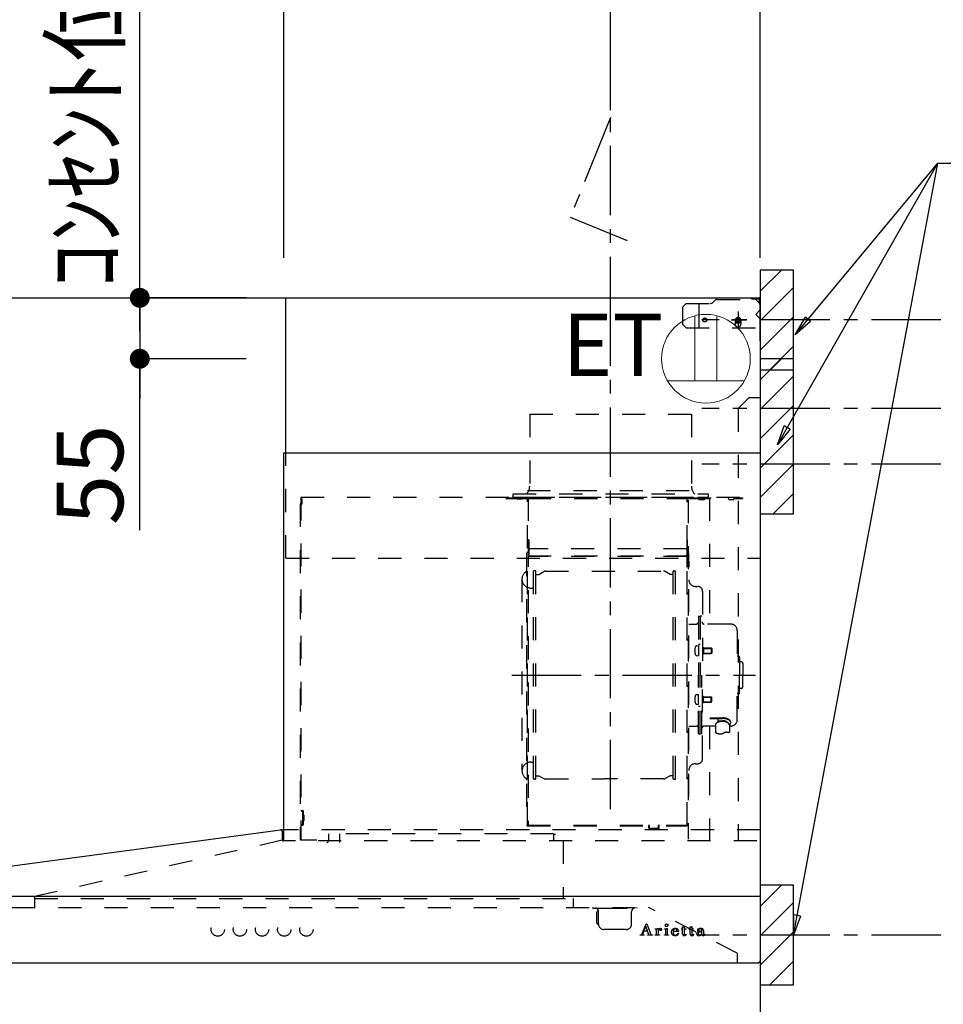
# Model space of a CAD drawing. Extents: x 28111 to 54233, y 210 to 8610.
# Drawn here: x 49628 to 50461, y 6782 to 7671 of the extents above; entities that cross this region are included whole.
import ezdxf

# ---------------------------------------------------------------- set-up
doc = ezdxf.new("R2010")
doc.units = 0
doc.header["$LTSCALE"] = 50
doc.header["$MEASUREMENT"] = 0
doc.linetypes.add('CENTER', pattern=[2, 1.25, -0.25, 0.25, -0.25])
doc.linetypes.add('STYLE_03', pattern=[0.416641, 0.208282, -0.208359])
doc.layers.get('0').update_dxf_attribs({"linetype": 'CONTINUOUS'})
for name, color, linetype in [('111-壁仕上', 3, 'CONTINUOUS'), ('150-機器', 8, 'CONTINUOUS'), ('160-文字', 254, 'CONTINUOUS'), ('166-寸法B', 11, 'CONTINUOUS'), ('180-補助', 161, 'CONTINUOUS')]:
    doc.layers.add(name, color=color, linetype=linetype)
doc.styles.add('KH001', font='txt')
doc.styles.add('ＭＳ ゴシック', font='txt', dxfattribs={"height": 10})
doc.dimstyles.new('KH1xx030', dxfattribs={"dimscale": 30, "dimtxt": 2, "dimasz": 0.6, "dimexe": 0.3, "dimexo": 1.2, "dimgap": 0.5, "dimtad": 3, "dimdec": 1, "dimdsep": 46, "dimlunit": 6, "dimtxsty": 'KH001', "dimblk": 'DOT', "dimcen": 1, "dimdle": 1, "dimclrd": 256, "dimclre": 256, "dimclrt": 256, "dimadec": 0, "dimazin": 0, "dimtfac": 1, "dimtdec": 1, "dimtix": 1, "dimtmove": 2, "dimatfit": 3, "dimldrblk": 'CLOSEDBLANK', "dimfxl": 1, "dimtolj": 1, "dimtzin": 0, "dimlwd": -1, "dimlwe": -1, "dimarcsym": 0})

# ---------------------------------------------------------------- blocks, each defined once
blk = doc.blocks.new('_Dot')
at = {"color": 0, "linetype": 'ByBlock', "lineweight": -2}
blk.add_line((-0.5, 0), (-1, 0), dxfattribs=at)
at = {"color": 0, "linetype": 'ByBlock', "const_width": 0.5}
blk.add_lwpolyline([(-0.25, 0, 1), (0.25, 0, 1)], format="xyb", close=True, dxfattribs=at)
blk = doc.blocks.new('*D168')
at = {"layer": '166-寸法B', "transparency": 16777216}
for p, q in [((50900.9, 7417.63), (50900.9, 7435.63)), ((50494.79, 7399.63), (50909.9, 7399.63)), ((50900.9, 7399.63), (50900.9, 7319.63)), ((50494.79, 7319.63), (50909.9, 7319.63)), ((50900.9, 7301.63), (50900.9, 7283.63))]:
    blk.add_line(p, q, dxfattribs=at)
at = {"layer": '166-寸法B', "transparency": 16777216, "xscale": 18, "yscale": 18, "zscale": 18}
for p, rotation in [((50900.9, 7399.63), 270), ((50900.9, 7319.63), 90)]:
    blk.add_blockref('_Dot', p, dxfattribs=dict(at, rotation=rotation))
at = {"layer": '166-寸法B', "transparency": 16777216, "insert": (50855.9, 7359.63), "char_height": 60, "attachment_point": 5, "rotation": 90, "style": 'KH001'}
blk.add_mtext('\\A1;80', dxfattribs=at)
blk = doc.blocks.new('_ClosedBlank')
at = {"color": 0, "linetype": 'ByBlock', "lineweight": -2}
for p, q in [((-1, 0.167), (0, 0)), ((-1, 0.167), (-1, -0.167)), ((0, 0), (-1, -0.167))]:
    blk.add_line(p, q, dxfattribs=at)
blk = doc.blocks.new('*D169')
at = {"layer": '166-寸法B', "transparency": 16777216}
for p, q in [((49395.84, 7455.63), (49395.84, 7986.17)), ((50295.84, 7455.63), (50295.84, 7986.17)), ((50277.84, 7977.17), (49413.84, 7977.17))]:
    blk.add_line(p, q, dxfattribs=at)
at = {"layer": '166-寸法B', "transparency": 16777216, "xscale": 18, "yscale": 18, "zscale": 18, "rotation": 180}
blk.add_blockref('_Dot', (49395.84, 7977.17), dxfattribs=at)
at = {"layer": '166-寸法B', "transparency": 16777216, "xscale": 18, "yscale": 18, "zscale": 18}
blk.add_blockref('_Dot', (50295.84, 7977.17), dxfattribs=at)
at = {"layer": '166-寸法B', "transparency": 16777216, "insert": (49845.84, 8022.17), "char_height": 60, "attachment_point": 5, "style": 'KH001'}
blk.add_mtext('\\A1;900', dxfattribs=at)
blk = doc.blocks.new('*D170')
at = {"layer": '166-寸法B', "transparency": 16777216}
for p, q in [((50295.84, 7455.63), (50295.84, 7716.17)), ((50265.84, 7707.17), (51042.83, 7707.17))]:
    blk.add_line(p, q, dxfattribs=at)
at = {"layer": '166-寸法B', "transparency": 16777216, "insert": (50654.33, 7758.87), "char_height": 60, "attachment_point": 5, "style": 'KH001'}
blk.add_mtext('\\A1;上方排気ﾀﾞｸﾄ位置', dxfattribs=at)
blk = doc.blocks.new('_None')
blk = doc.blocks.new('*D171')
at = {"layer": '166-寸法B', "transparency": 16777216}
for p, q in [((50160.84, 7588.84), (50160.84, 7716.17)), ((50295.84, 7455.63), (50295.84, 7716.17)), ((50277.84, 7707.17), (50178.84, 7707.17))]:
    blk.add_line(p, q, dxfattribs=at)
at = {"layer": '166-寸法B', "transparency": 16777216, "xscale": 18, "yscale": 18, "zscale": 18, "rotation": 180}
blk.add_blockref('_Dot', (50160.84, 7707.17), dxfattribs=at)
at = {"layer": '166-寸法B', "transparency": 16777216, "xscale": 18, "yscale": 18, "zscale": 18}
blk.add_blockref('_Dot', (50295.84, 7707.17), dxfattribs=at)
at = {"layer": '166-寸法B', "transparency": 16777216, "insert": (50228.34, 7752.17), "char_height": 60, "attachment_point": 5, "style": 'KH001'}
blk.add_mtext('\\A1;135', dxfattribs=at)
blk = doc.blocks.new('*D172')
at = {"layer": '166-寸法B', "transparency": 16777216}
for p, q in [((49865.84, 7455.63), (49865.84, 7851.17)), ((50295.84, 7455.63), (50295.84, 7851.17)), ((50277.84, 7842.17), (49883.84, 7842.17))]:
    blk.add_line(p, q, dxfattribs=at)
at = {"layer": '166-寸法B', "transparency": 16777216, "xscale": 18, "yscale": 18, "zscale": 18, "rotation": 180}
blk.add_blockref('_Dot', (49865.84, 7842.17), dxfattribs=at)
at = {"layer": '166-寸法B', "transparency": 16777216, "xscale": 18, "yscale": 18, "zscale": 18}
blk.add_blockref('_Dot', (50295.84, 7842.17), dxfattribs=at)
at = {"layer": '166-寸法B', "transparency": 16777216, "insert": (50080.84, 7887.17), "char_height": 60, "attachment_point": 5, "style": 'KH001'}
blk.add_mtext('\\A1;430', dxfattribs=at)
blk = doc.blocks.new('*D176')
at = {"layer": '166-寸法B', "transparency": 16777216}
for p, q in [((49395.84, 7455.63), (49395.84, 7851.17)), ((49865.84, 7455.63), (49865.84, 7851.17)), ((49847.84, 7842.17), (49413.84, 7842.17))]:
    blk.add_line(p, q, dxfattribs=at)
at = {"layer": '166-寸法B', "transparency": 16777216, "xscale": 18, "yscale": 18, "zscale": 18, "rotation": 180}
blk.add_blockref('_Dot', (49395.84, 7842.17), dxfattribs=at)
at = {"layer": '166-寸法B', "transparency": 16777216, "xscale": 18, "yscale": 18, "zscale": 18}
blk.add_blockref('_Dot', (49865.84, 7842.17), dxfattribs=at)
at = {"layer": '166-寸法B', "transparency": 16777216, "insert": (49630.84, 7887.17), "char_height": 60, "attachment_point": 5, "style": 'KH001'}
blk.add_mtext('\\A1;470', dxfattribs=at)
blk = doc.blocks.new('_DotSmall')
at = {"color": 0, "linetype": 'ByBlock', "const_width": 0.5}
blk.add_lwpolyline([(-0.0625, 0, 1), (0.0625, 0, 1)], format="xyb", close=True, dxfattribs=at)
blk = doc.blocks.new('_Open30')
at = {"color": 0, "linetype": 'ByBlock', "lineweight": -2}
for p, q in [((-1, 0.268), (0, 0)), ((0, 0), (-1, -0.268)), ((0, 0), (-1, 0))]:
    blk.add_line(p, q, dxfattribs=at)
blk = doc.blocks.new('*D177')
at = {"layer": '166-寸法B', "transparency": 16777216}
for p, q in [((50900.9, 6874.63), (50900.9, 6512.6)), ((50475.01, 6844.63), (50909.9, 6844.63))]:
    blk.add_line(p, q, dxfattribs=at)
at = {"layer": '166-寸法B', "transparency": 16777216, "xscale": 45, "yscale": 45, "zscale": 45}
for name, p, rotation in [('_DotSmall', (50900.9, 6844.63), 90), ('_Open30', (50900.9, 6467.6), 270)]:
    blk.add_blockref(name, p, dxfattribs=dict(at, rotation=rotation))
at = {"layer": '166-寸法B', "transparency": 16777216, "insert": (50855.9, 6678.61), "char_height": 60, "attachment_point": 5, "rotation": 90, "style": 'KH001'}
blk.add_mtext('\\A1;FL+1725', dxfattribs=at)
blk = doc.blocks.new('*D178')
at = {"layer": '166-寸法B', "transparency": 16777216}
for p, q in [((50900.9, 7337.63), (50900.9, 7355.63)), ((50494.79, 7319.63), (50909.9, 7319.63)), ((50900.9, 7319.63), (50900.9, 7269.63)), ((50900.9, 7319.63), (50900.9, 7269.63)), ((50900.9, 7294.63), (50805.75, 7249.64)), ((50494.79, 7269.63), (50909.9, 7269.63)), ((50900.9, 7251.63), (50900.9, 7233.63)), ((50805.75, 7249.64), (50805.75, 7148.07))]:
    blk.add_line(p, q, dxfattribs=at)
at = {"layer": '166-寸法B', "transparency": 16777216, "xscale": 18, "yscale": 18, "zscale": 18}
for p, rotation in [((50900.9, 7319.63), 270), ((50900.9, 7269.63), 90)]:
    blk.add_blockref('_Dot', p, dxfattribs=dict(at, rotation=rotation))
at = {"layer": '166-寸法B', "transparency": 16777216, "insert": (50760.75, 7198.86), "char_height": 60, "attachment_point": 5, "rotation": 90, "style": 'KH001'}
blk.add_mtext('\\A1;50', dxfattribs=at)
blk = doc.blocks.new('*D179')
at = {"layer": '166-寸法B', "transparency": 16777216}
for p, q in [((50900.9, 7287.63), (50900.9, 7305.63)), ((50494.79, 7269.63), (50909.9, 7269.63)), ((50900.9, 7269.63), (50900.9, 6844.63)), ((50475.01, 6844.63), (50909.9, 6844.63)), ((50900.9, 6826.63), (50900.9, 6808.63))]:
    blk.add_line(p, q, dxfattribs=at)
at = {"layer": '166-寸法B', "transparency": 16777216, "xscale": 18, "yscale": 18, "zscale": 18}
for p, rotation in [((50900.9, 7269.63), 270), ((50900.9, 6844.63), 90)]:
    blk.add_blockref('_Dot', p, dxfattribs=dict(at, rotation=rotation))
at = {"layer": '166-寸法B', "transparency": 16777216, "char_height": 60, "attachment_point": 5, "rotation": 90, "style": 'KH001'}
for s, insert in [('\\A1;取付下地位置', (50950.31, 7057.13)), ('\\A1;425', (50855.9, 7057.13))]:
    blk.add_mtext(s, dxfattribs=dict(at, insert=insert))
blk = doc.blocks.new('*D180')
at = {"layer": '166-寸法B', "transparency": 16777216}
for p, q in [((49735.97, 7437.63), (49735.97, 7455.63)), ((49831.84, 7419.63), (49726.97, 7419.63)), ((49735.97, 7419.63), (49735.97, 7364.63)), ((49735.97, 7419.63), (49735.97, 7364.63)), ((49831.84, 7364.63), (49726.97, 7364.63)), ((49735.97, 7209.98), (49735.97, 7364.63)), ((49735.97, 7346.63), (49735.97, 7328.63))]:
    blk.add_line(p, q, dxfattribs=at)
at = {"layer": '166-寸法B', "transparency": 16777216, "xscale": 18, "yscale": 18, "zscale": 18}
for p, rotation in [((49735.97, 7419.63), 270), ((49735.97, 7364.63), 90)]:
    blk.add_blockref('_Dot', p, dxfattribs=dict(at, rotation=rotation))
at = {"layer": '166-寸法B', "transparency": 16777216, "insert": (49690.97, 7260.01), "char_height": 60, "attachment_point": 5, "rotation": 90, "style": 'KH001'}
blk.add_mtext('\\A1;55', dxfattribs=at)
blk = doc.blocks.new('*D181')
at = {"layer": '166-寸法B', "transparency": 16777216}
for p, q in [((49735.97, 7389.63), (49735.97, 7835.29)), ((49831.84, 7419.63), (49726.97, 7419.63))]:
    blk.add_line(p, q, dxfattribs=at)
at = {"layer": '166-寸法B', "transparency": 16777216, "insert": (49686.55, 7612.46), "char_height": 60, "attachment_point": 5, "rotation": 90, "style": 'KH001'}
blk.add_mtext('\\A1;ｺﾝｾﾝﾄ位置', dxfattribs=at)

msp = doc.modelspace()

# ---------------------------------------------------------------- hatches: boundary and pattern name
at = {"layer": '180-補助'}
h = msp.add_hatch(dxfattribs=at)
h.set_pattern_fill('ANSI31', color=256, scale=150, style=0)
h.set_pattern_definition([(45, (-404444.693, 7257.388), (-13.25825215, 13.25825215), [])])
h.paths.add_polyline_path([(50295.84, 7354.63), (50325.84, 7354.63), (50325.84, 7444.63), (50295.84, 7444.63)])
h = msp.add_hatch(dxfattribs=at)
h.set_pattern_fill('ANSI31', color=256, scale=150, style=0)
h.set_pattern_definition([(45, (-404444.693, 7177.388), (-13.25825215, 13.25825215), [])])
h.paths.add_polyline_path([(50295.84, 7224.63), (50325.84, 7224.63), (50325.84, 7364.63), (50295.84, 7364.63)])
h = msp.add_hatch(dxfattribs=at)
h.set_pattern_fill('ANSI31', color=256, scale=150, style=0)
h.set_pattern_definition([(45, (-404444.693, 6702.388), (-13.25825215, 13.25825215), [])])
h.paths.add_polyline_path([(50295.84, 6799.63), (50325.84, 6799.63), (50325.84, 6889.63), (50295.84, 6889.63)])

# ---------------------------------------------------------------- linework, layer by layer
at = {"layer": '111-壁仕上', "ltscale": 2}
for p, q in [((49359.84, 7419.63), (50295.84, 7419.63)), ((50295.84, 7419.63), (50295.84, 6014.39))]:
    msp.add_line(p, q, dxfattribs=at)
at = {"layer": '150-機器', "color": 6, "linetype": 'Continuous'}
for p, q in [((49867.84, 7419.63), (50295.84, 7419.63)), ((49867.84, 7279.63), (49867.84, 7419.63)), ((50295.84, 7419.63), (50295.84, 6821.23)), ((49865.84, 6939.63), (49865.84, 7279.63)), ((49865.84, 7279.63), (50295.84, 7279.63)), ((49415.84, 6879.63), (49862.9, 6939.62)), ((49396.44, 6879.63), (50295.84, 6879.63)), ((49396.44, 6819.63), (50294.24, 6819.63))]:
    msp.add_line(p, q, dxfattribs=at)
at = {"layer": '150-機器', "color": 161, "linetype": 'STYLE_03', "ltscale": 2}
for p, q in [((50287.84, 7419.63), (50294.64, 7419.63)), ((50287.84, 7419.63), (50294.84, 7419.63)), ((50287.84, 7418.63), (50287.84, 7419.63)), ((50287.84, 7418.63), (50294.84, 7418.63)), ((50294.84, 7418.63), (50294.84, 7414.63)), ((50295.84, 7392.63), (50295.84, 7418.63)), ((50229.02, 7414.63), (50226.07, 7411.63)), ((50226.07, 7395.63), (50226.07, 7411.63)), ((50229.02, 7414.63), (50251.1, 7414.63)), ((50240.84, 7392.63), (50240.84, 7414.63)), ((50253.22, 7415.51), (50254.96, 7417.25)), ((50257.08, 7418.13), (50291.84, 7418.13)), ((50291.84, 7418.13), (50294.84, 7415.13)), ((50294.84, 7414.63), (50295.84, 7414.63)), ((50295.84, 7380.83), (50295.84, 7418.43)), ((50275.84, 7407.24), (50275.84, 7392.02)), ((50295.84, 7408.63), (50291.84, 7404.63)), ((50295.84, 7400.63), (50291.84, 7404.63)), ((50226.07, 7395.63), (50229.02, 7392.63)), ((50229.02, 7392.63), (50295.84, 7392.63)), ((50269.56, 7399.63), (50283.45, 7399.63)), ((50273.34, 7399.38), (50273.34, 7395.88)), ((50278.34, 7399.38), (50278.34, 7395.88)), ((50285.84, 7329.63), (50275.84, 7319.63)), ((50285.84, 7329.63), (50295.84, 7329.63)), ((50087.84, 7314.63), (50233.84, 7314.63)), ((50087.84, 7314.63), (50087.84, 7249.63)), ((50233.84, 7314.63), (50233.84, 7249.63)), ((50275.84, 7319.63), (50275.84, 6929.63)), ((49867.84, 7184.63), (49867.84, 7279.63)), ((50072.84, 7242.63), (50248.84, 7242.63)), ((50072.84, 7239.63), (50072.84, 7242.63)), ((50085.84, 7245.63), (50235.84, 7245.63)), ((50248.84, 7242.63), (50248.84, 7239.63)), ((49880.84, 7233.73), (49880.84, 6931.03)), ((49881.44, 7239.63), (49881.44, 6931.03)), ((49881.44, 7239.63), (50295.84, 7239.63)), ((49881.44, 7234.33), (49882.04, 7234.33)), ((49881.44, 7233.73), (49882.04, 7233.73)), ((49882.04, 7238.33), (49882.64, 7238.33)), ((49882.04, 7238.33), (49882.04, 7234.33)), ((49882.64, 7234.33), (49882.64, 7238.33)), ((50066.44, 7239.23), (50085.84, 7239.23)), ((50066.44, 7238.63), (50086.44, 7238.63)), ((50072.84, 7239.63), (50248.84, 7239.63)), ((50076.55, 7238.15), (50076.55, 7237.85)), ((50081.13, 7237.85), (50076.55, 7237.85)), ((50081.13, 7238.15), (50081.13, 7237.85)), ((50085.84, 6943.78), (50085.84, 7238.63)), ((50086.44, 7239.23), (50086.44, 6943.78)), ((50086.44, 7239.23), (50230.04, 7239.23)), ((50086.44, 7238.63), (50230.04, 7238.63)), ((50230.04, 6943.73), (50230.04, 7239.23)), ((50230.04, 7238.43), (50279.84, 7238.43)), ((50230.84, 7239.23), (50279.84, 7239.23)), ((50230.84, 7237.17), (50230.84, 6931.23)), ((50240.39, 7237.79), (50240.39, 7237.39)), ((50245.29, 7237.39), (50240.39, 7237.39)), ((50245.29, 7237.79), (50245.29, 7237.39)), ((50250.04, 7239.23), (50250.04, 7125.23)), ((50267.55, 7237.95), (50267.55, 7237.65)), ((50267.55, 7237.65), (50272.13, 7237.65)), ((50272.13, 7237.95), (50272.13, 7237.65)), ((50279.84, 7239.23), (50279.84, 7238.43)), ((50086.44, 7201.19), (50086.44, 7186.79)), ((50087.04, 7201.19), (50086.44, 7201.19)), ((50087.04, 7201.19), (50087.04, 7186.19)), ((50230.04, 7176.73), (50230.04, 7201.73)), ((50230.04, 7201.19), (50230.04, 7186.79)), ((50085.24, 7190.23), (50085.84, 7190.23)), ((50085.24, 6960.23), (50085.24, 7190.23)), ((50229.44, 7193.19), (50087.04, 7193.19)), ((50230.84, 7189.23), (50231.44, 7189.23)), ((50231.44, 6969.23), (50231.44, 7189.23)), ((49867.84, 7184.63), (50295.84, 7184.63)), ((50086.44, 7186.68), (50230.04, 7186.68)), ((50229.44, 7186.19), (50087.04, 7186.19)), ((50228.96, 7186.94), (50228.66, 7186.94)), ((50229.4, 7186.78), (50229, 7186.78)), ((50230.84, 7181.73), (50231.44, 7181.73)), ((50231.44, 7181.73), (50231.44, 7176.73)), ((50091.39, 6985.63), (50091.39, 7172.83)), ((50092.99, 7173.23), (50091.79, 7173.23)), ((50093.39, 6985.63), (50093.39, 7172.83)), ((50093.39, 7170.03), (50096.19, 7170.03)), ((50096.19, 7170.03), (50100.61, 7172.58)), ((50102.11, 7172.98), (50208.67, 7172.98)), ((50214.59, 7170.03), (50210.17, 7172.58)), ((50217.39, 7170.03), (50214.59, 7170.03)), ((50217.39, 6985.63), (50217.39, 7172.83)), ((50217.79, 7173.23), (50218.99, 7173.23)), ((50219.39, 6985.63), (50219.39, 7172.83)), ((50230.84, 7176.73), (50231.44, 7176.73)), ((50080.84, 7165.73), (50080.84, 6992.73)), ((50088.84, 7157.73), (50091.39, 7157.73)), ((50237.44, 7159.23), (50239.29, 7159.23)), ((50243.89, 7154.63), (50243.89, 7079.23)), ((50240.09, 7132.23), (50240.09, 7079.23)), ((50240.09, 7132.23), (50241.69, 7132.23)), ((50241.69, 7132.23), (50241.69, 7079.23)), ((50243.29, 7132.23), (50241.69, 7132.23)), ((50241.69, 7132.23), (50241.69, 7079.23)), ((50231.44, 7125.23), (50238.09, 7125.23)), ((50269.19, 7125.23), (50245.29, 7125.23)), ((50275.19, 7119.23), (50275.19, 7079.23)), ((50238.65, 7105.62), (50240.09, 7105.83)), ((50240.09, 7107.23), (50241.69, 7107.23)), ((50240.09, 7105.83), (50240.09, 7096.63)), ((50244.37, 7104.06), (50244.67, 7104.06)), ((50244.67, 7104.06), (50244.67, 7098.4)), ((50244.67, 7103.73), (50251.69, 7103.73)), ((50244.67, 7103.33), (50252.09, 7103.33)), ((50244.67, 7099.13), (50252.09, 7099.13)), ((50244.67, 7098.73), (50251.69, 7098.73)), ((50251.69, 7103.73), (50251.69, 7098.73)), ((50251.69, 7103.73), (50252.09, 7103.33)), ((50251.69, 7098.73), (50252.09, 7099.13)), ((50252.09, 7103.33), (50252.09, 7099.13)), ((50238.65, 7096.83), (50240.09, 7096.63)), ((50244.37, 7098.4), (50244.67, 7098.4)), ((50276.19, 7096.23), (50275.19, 7096.23)), ((50277.19, 7095.23), (50277.19, 7079.23)), ((50278.69, 7091.23), (50277.19, 7091.23)), ((50280.19, 7089.73), (50280.19, 7079.23)), ((50240.09, 7026.23), (50240.09, 7079.23)), ((50241.69, 7026.23), (50241.69, 7079.23)), ((50241.69, 7026.23), (50241.69, 7079.23)), ((50243.29, 7026.23), (50243.29, 7079.23)), ((50243.89, 7003.83), (50243.89, 7079.23)), ((50275.19, 7039.23), (50275.19, 7079.23)), ((50277.19, 7063.23), (50277.19, 7079.23)), ((50280.19, 7068.73), (50280.19, 7079.23)), ((50278.69, 7067.23), (50277.19, 7067.23)), ((50238.65, 7061.62), (50240.09, 7061.83)), ((50240.09, 7052.63), (50240.09, 7061.83)), ((50244.37, 7060.06), (50244.67, 7060.06)), ((50244.37, 7054.4), (50244.67, 7054.4)), ((50244.67, 7054.4), (50244.67, 7060.06)), ((50244.67, 7059.73), (50251.69, 7059.73)), ((50244.67, 7059.33), (50252.09, 7059.33)), ((50244.67, 7055.13), (50252.09, 7055.13)), ((50244.67, 7054.73), (50251.69, 7054.73)), ((50251.69, 7054.73), (50251.69, 7059.73)), ((50251.69, 7059.73), (50252.09, 7059.33)), ((50251.69, 7054.73), (50252.09, 7055.13)), ((50252.09, 7055.13), (50252.09, 7059.33)), ((50276.19, 7062.23), (50275.19, 7062.23)), ((50238.65, 7052.83), (50240.09, 7052.63)), ((50240.09, 7051.23), (50241.69, 7051.23)), ((50250.29, 7040.61), (50261.69, 7040.61)), ((50250.29, 7040.03), (50261.69, 7040.03)), ((50257.89, 7036.71), (50257.89, 7040.61)), ((50257.89, 7038.01), (50261.69, 7038.01)), ((50259.29, 7037.11), (50259.29, 7038.01)), ((50261.69, 7037.35), (50261.69, 7038.01)), ((50264.09, 7037.11), (50264.09, 7037.71)), ((50231.44, 7033.23), (50238.09, 7033.23)), ((50255.39, 7033.23), (50245.29, 7033.23)), ((50250.04, 7033.23), (50250.04, 6930.43)), ((50255.39, 7034.2), (50255.39, 7027.45)), ((50267.99, 7034.2), (50267.99, 7027.53)), ((50269.19, 7033.23), (50267.99, 7033.23)), ((50240.09, 7026.23), (50241.69, 7026.23)), ((50243.29, 7026.23), (50241.69, 7026.23)), ((50088.84, 7000.73), (50091.54, 7000.73)), ((50237.44, 6999.23), (50239.29, 6999.23)), ((50092.99, 6985.23), (50091.79, 6985.23)), ((50093.39, 6988.43), (50096.19, 6988.43)), ((50096.19, 6988.43), (50100.61, 6985.88)), ((50102.11, 6985.48), (50155.39, 6985.48)), ((50208.67, 6985.48), (50155.39, 6985.48)), ((50214.59, 6988.43), (50210.17, 6985.88)), ((50217.39, 6988.43), (50214.59, 6988.43)), ((50217.79, 6985.23), (50218.99, 6985.23)), ((50230.84, 6969.23), (50231.44, 6969.23)), ((49882.04, 6957.03), (49882.94, 6957.03)), ((50085.24, 6960.23), (50085.84, 6960.23)), ((49882.04, 6956.43), (49882.94, 6956.43)), ((49882.94, 6956.43), (49882.94, 6944.43)), ((49883.54, 6956.43), (49883.54, 6944.43)), ((49884.02, 6952.72), (49884.32, 6952.72)), ((49884.02, 6948.14), (49884.32, 6948.14)), ((49884.32, 6948.14), (49884.32, 6952.72)), ((50295.84, 6939.63), (49862.98, 6939.63)), ((49865.84, 6929.63), (49865.84, 6939.63)), ((49882.04, 6944.43), (49882.94, 6944.43)), ((49882.04, 6943.83), (49882.94, 6943.83)), ((50085.84, 6943.73), (50086.44, 6943.73)), ((50085.84, 6943.73), (50229.44, 6943.73)), ((50085.84, 6943.13), (50229.44, 6943.13)), ((50195.44, 6941.13), (50195.44, 6943.13)), ((50195.44, 6941.13), (50204.64, 6941.13)), ((50196.04, 6941.13), (50196.04, 6943.13)), ((50204.04, 6941.13), (50204.04, 6943.13)), ((50204.64, 6941.13), (50204.64, 6943.13)), ((49641.04, 6879.63), (49864.54, 6930.43)), ((49864.54, 6938.03), (49864.54, 6930.43)), ((49881.44, 6930.43), (49895.84, 6930.43)), ((49906.23, 6935.83), (49906.23, 6929.63)), ((50109.43, 6935.83), (49916.23, 6935.83)), ((49916.23, 6935.83), (49916.23, 6928.03)), ((50109.43, 6935.83), (50109.43, 6929.63)), ((50109.43, 6935.73), (50111.03, 6935.73)), ((49876.54, 6929.63), (49865.34, 6929.63)), ((50292.74, 6929.63), (49888.54, 6929.63)), ((50118, 6929.63), (50118, 6877.63)), ((49641.04, 6879.63), (49641.04, 6869.63)), ((49641.04, 6877.63), (50127.04, 6877.63)), ((50127.04, 6877.63), (50127.04, 6869.63)), ((49495.84, 6869.63), (50195.04, 6869.63)), ((50144.84, 6869.03), (50144.84, 6869.63)), ((50144.84, 6869.03), (50154.84, 6869.03)), ((50154.84, 6869.03), (50184.84, 6869.03)), ((50184.84, 6869.03), (50184.84, 6869.63)), ((50275.04, 6828.23), (50195.04, 6869.63)), ((50148.44, 6863.03), (50148.44, 6865.23)), ((50148.44, 6857.63), (50148.44, 6863.03)), ((50149.24, 6866.03), (50149.84, 6866.03)), ((50149.84, 6854.63), (50149.84, 6866.03)), ((50179.84, 6854.63), (50179.84, 6866.03)), ((50148.44, 6855.43), (50148.44, 6857.63)), ((50149.24, 6854.63), (50149.84, 6854.63)), ((50188.99, 6845.13), (50193.02, 6854.84)), ((50192.58, 6852.6), (50190.93, 6848.53)), ((50194.12, 6848.53), (50192.58, 6852.6)), ((50193.02, 6854.84), (50193.48, 6854.84)), ((50193.48, 6854.84), (50197.24, 6845.15)), ((50201.09, 6849.99), (50201.09, 6850.31)), ((50202.28, 6849.99), (50201.09, 6849.99)), ((50202.28, 6845.29), (50202.28, 6849.99)), ((50203.7, 6850.45), (50203.7, 6848.95)), ((50209.42, 6849.99), (50209.42, 6850.31)), ((50209.42, 6850.31), (50209.77, 6850.31)), ((50210.6, 6849.99), (50209.42, 6849.99)), ((50210.6, 6845.29), (50210.6, 6849.99)), ((50212.02, 6850.45), (50212.02, 6845.29)), ((50224.81, 6849.99), (50224.81, 6850.31)), ((50224.81, 6850.31), (50225.85, 6850.31)), ((50225.85, 6849.99), (50224.81, 6849.99)), ((50225.85, 6850.31), (50225.85, 6852.19)), ((50225.85, 6845.47), (50225.85, 6849.99)), ((50227.25, 6852.24), (50227.25, 6850.31)), ((50227.25, 6850.31), (50228.89, 6850.31)), ((50228.89, 6849.99), (50227.77, 6849.99)), ((50228.89, 6850.31), (50228.89, 6849.99)), ((50231.64, 6849.99), (50231.64, 6850.31)), ((50231.64, 6850.31), (50232.69, 6850.31)), ((50232.69, 6849.99), (50231.64, 6849.99)), ((50232.69, 6850.31), (50232.69, 6852.19)), ((50232.69, 6845.47), (50232.69, 6849.99)), ((50234.08, 6852.24), (50234.08, 6850.31)), ((50234.08, 6850.31), (50235.73, 6850.31)), ((50235.73, 6849.99), (50234.61, 6849.99)), ((50235.73, 6850.31), (50235.73, 6849.99)), ((50174.84, 6849.63), (50154.84, 6849.63)), ((50187.41, 6844.42), (50187.41, 6844.81)), ((50187.41, 6844.81), (50188.51, 6844.81)), ((50191, 6844.42), (50187.41, 6844.42)), ((50190.75, 6848.06), (50189.6, 6845.17)), ((50189.85, 6844.81), (50191, 6844.81)), ((50194.28, 6848.06), (50190.75, 6848.06)), ((50190.93, 6848.53), (50194.12, 6848.53)), ((50191, 6844.81), (50191, 6844.42)), ((50194, 6844.42), (50194, 6844.81)), ((50194, 6844.81), (50195.13, 6844.81)), ((50198.65, 6844.42), (50194, 6844.42)), ((50195.37, 6845.17), (50194.28, 6848.06)), ((50197.73, 6844.81), (50198.65, 6844.81)), ((50198.65, 6844.81), (50198.65, 6844.42)), ((50201.05, 6844.42), (50201.05, 6844.76)), ((50201.05, 6844.76), (50201.75, 6844.76)), ((50205.09, 6844.42), (50201.05, 6844.42)), ((50203.74, 6847.77), (50203.74, 6845.29)), ((50204.27, 6844.76), (50205.09, 6844.76)), ((50205.09, 6844.76), (50205.09, 6844.42)), ((50209.35, 6844.42), (50209.35, 6844.76)), ((50209.35, 6844.76), (50210.08, 6844.76)), ((50213.09, 6844.42), (50209.35, 6844.42)), ((50212.55, 6844.76), (50213.09, 6844.76)), ((50213.09, 6844.76), (50213.09, 6844.42)), ((50217.21, 6847.83), (50217.21, 6847.38)), ((50222.41, 6847.83), (50217.21, 6847.83)), ((50217.26, 6848.27), (50220.19, 6848.27)), ((50221.95, 6846.32), (50222.36, 6846.32)), ((50227.25, 6849.46), (50227.25, 6845.62)), ((50228.95, 6845.32), (50229.24, 6845.13)), ((50234.08, 6849.46), (50234.08, 6845.62)), ((50235.79, 6845.32), (50236.08, 6845.13)), ((50243.08, 6847.85), (50243.08, 6849.3)), ((50243.08, 6846.05), (50243.08, 6847.5)), ((50244.52, 6848.83), (50244.52, 6845.44)), ((50245.54, 6845.41), (50245.84, 6845.41)), ((50275.04, 6828.23), (50275.04, 6819.63))]:
    msp.add_line(p, q, dxfattribs=at)
at = {"layer": '150-機器', "color": 161, "linetype": 'CENTER'}
for p, q in [((50160.84, 6958.24), (50160.84, 7408.77)), ((50071.65, 7079.23), (50291.74, 7079.23))]:
    msp.add_line(p, q, dxfattribs=at)
at = {"layer": '150-機器', "linetype": 'CENTER'}
msp.add_lwpolyline([(50160.84, 7394.16), (50160.84, 7582.36), (50124.48, 7492.46), (50175.65, 7471.23)], dxfattribs=at)
at = {"layer": '150-機器', "color": 253, "linetype": 'Continuous'}
for points in [[(50295.84, 7354.63), (50325.84, 7354.63), (50325.84, 7444.63), (50295.84, 7444.63)], [(50295.84, 7224.63), (50325.84, 7224.63), (50325.84, 7364.63), (50295.84, 7364.63)], [(50295.84, 6799.63), (50325.84, 6799.63), (50325.84, 6889.63), (50295.84, 6889.63)]]:
    msp.add_lwpolyline(points, close=True, dxfattribs=at)
at = {"layer": '150-機器', "color": 161, "linetype": 'STYLE_03', "ltscale": 2}
for centre, radius in [((50245.84, 7399.63), 1.81), ((50275.84, 7399.63), 1.81), ((49806.34, 6849.63), 6), ((49826.34, 6849.63), 6), ((49846.34, 6849.63), 6), ((49866.34, 6849.63), 6), ((49886.34, 6849.63), 6), ((50211.36, 6853.48), 1.15)]:
    msp.add_circle(centre, radius, dxfattribs=at)
for centre, radius, start, end in [((50294.84, 7418.63), 1, 0, 90), ((50251.1, 7417.63), 3, 270, 315), ((50257.08, 7415.13), 3, 90, 135), ((50275.84, 7399.38), 2.5, 90, 180), ((50275.84, 7399.38), 2.5, 0, 90), ((50275.84, 7399.63), 2.81, 207.16697, 332.83303), ((50275.84, 7395.88), 2.5, 180, 270), ((50275.84, 7395.88), 2.5, 270, 0), ((50077.84, 7249.63), 10, 315.573, 0), ((50243.84, 7249.63), 10, 180, 224.427), ((49881.44, 7233.73), 0.6, 90, 180), ((49882.04, 7234.33), 0.6, 270, 0), ((50076.07, 7238.15), 0.48, 0, 90), ((50081.61, 7238.15), 0.48, 90, 180), ((50085.84, 7238.63), 0.6, 0, 90), ((50230.84, 7238.43), 0.8, 90, 180), ((50239.75, 7237.79), 0.64, 0, 90), ((50245.93, 7237.79), 0.64, 90, 180), ((50267.07, 7237.95), 0.48, 0, 90), ((50272.61, 7237.95), 0.48, 90, 180), ((50087.04, 7186.79), 0.6, 180, 270), ((50228.96, 7186.46), 0.48, 0, 90), ((50229.4, 7186.14), 0.64, 0, 90), ((50229.44, 7186.79), 0.6, 270, 0), ((50088.84, 7165.73), 8, 124.0558, 270), ((50083.24, 7174.01), 2, 304.0558, 0), ((50091.79, 7172.83), 0.4, 90, 180), ((50092.99, 7172.83), 0.4, 0, 90), ((50102.11, 7169.98), 3, 90, 120), ((50208.67, 7169.98), 3, 60, 90), ((50217.79, 7172.83), 0.4, 90, 180), ((50218.99, 7172.83), 0.4, 0, 90), ((50237.44, 7165.23), 6, 180, 270), ((50239.29, 7154.63), 4.6, 0, 90), ((50238.09, 7127.23), 2, 270, 0), ((50245.29, 7127.23), 2, 180, 270), ((50269.19, 7119.23), 6, 0, 90), ((50248.79, 7101.23), 12, 164.5, 195.5), ((50238.79, 7104.03), 1.6, 95, 164.5), ((50244.37, 7104.54), 0.48, 180, 270), ((50238.79, 7098.43), 1.6, 195.5, 265), ((50244.37, 7097.92), 0.48, 90, 180), ((50276.19, 7095.23), 1, 0, 90), ((50278.69, 7089.73), 1.5, 0, 90), ((50276.19, 7063.23), 1, 270, 0), ((50278.69, 7068.73), 1.5, 270, 0), ((50248.79, 7057.23), 12, 164.5, 195.5), ((50238.79, 7060.03), 1.6, 95, 164.5), ((50244.37, 7060.54), 0.48, 180, 270), ((50244.37, 7053.92), 0.48, 90, 180), ((50238.79, 7054.43), 1.6, 195.5, 265), ((50269.19, 7039.23), 6, 270, 0), ((50238.09, 7031.23), 2, 0, 90), ((50245.29, 7031.23), 2, 90, 180), ((50239.29, 7003.83), 4.6, 270, 0), ((50088.84, 6992.73), 8, 90, 235.9442), ((50237.44, 6993.23), 6, 90, 180), ((50083.24, 6984.44), 2, 0, 55.9442), ((50091.79, 6985.63), 0.4, 180, 270), ((50092.99, 6985.63), 0.4, 270, 0), ((50102.11, 6988.48), 3, 240, 270), ((50208.67, 6988.48), 3, 270, 300), ((50217.79, 6985.63), 0.4, 180, 270), ((50218.99, 6985.63), 0.4, 270, 0), ((49882.04, 6957.03), 0.6, 180, 270), ((49882.94, 6956.43), 0.6, 0, 90), ((49884.02, 6953.2), 0.48, 180, 270), ((49884.02, 6947.66), 0.48, 90, 180), ((49862.98, 6939.03), 0.6, 90, 97.66026), ((49862.94, 6938.03), 1.6, 359.99999, 88.73492), ((49882.04, 6943.83), 0.6, 90, 180), ((49882.94, 6944.43), 0.6, 270, 0), ((50085.84, 6943.73), 0.6, 180, 270), ((50195.44, 6943.13), 0.6, 0, 90), ((50204.64, 6943.13), 0.6, 90, 180), ((50229.44, 6943.73), 0.6, 270, 0), ((49865.34, 6930.43), 0.8, 180, 270), ((49881.44, 6931.03), 0.6, 180, 270), ((49904.63, 6929.63), 1.6, 270, 359.99999), ((50146.84, 6866.03), 3, 0, 90), ((50182.84, 6866.03), 3, 90, 180), ((50149.24, 6865.23), 0.8, 90, 180), ((50149.24, 6855.43), 0.8, 180, 270), ((50154.84, 6854.63), 5, 180, 270), ((50174.84, 6854.63), 5, 270, 0), ((50201.11, 6874.19), 23.88, 269.95641, 273.25275), ((50200.96, 6876.48), 26.17, 273.29788, 276.01816), ((50206.38, 6847.6), 2.96, 124.35761, 137.5947), ((50205.91, 6848.25), 2.16, 90.67447, 123.72495), ((50205.53, 6848.77), 1.23, 114.70186, 127.25015), ((50205.36, 6849.18), 0.784, 90.31271, 115.71805), ((50205.36, 6849.9), 0.0663, 41.16658, 94.18792), ((50205.29, 6849.87), 0.139, 355.20091, 30.34133), ((50205.89, 6848.33), 2.07, 80.08878, 90.31364), ((50206.05, 6849.28), 1.12, 56.14346, 79.80402), ((50206.26, 6849.66), 0.686, 356.984, 53.11992), ((50209.78, 6868.42), 18.1, 269.97684, 273.64666), ((50209.86, 6867.48), 17.16, 273.57739, 277.22201), ((50219.02, 6846.72), 3.73, 96.53204, 131.48464), ((50218.93, 6848.53), 1.63, 103.79779, 133.94793), ((50219.13, 6847.58), 2.59, 89.75713, 103.05703), ((50219.15, 6845.88), 4.57, 89.85692, 96.91421), ((50219.17, 6847.67), 2.5, 79.42266, 90.7534), ((50219.18, 6845.4), 5.05, 77.94209, 90.1885), ((50219.33, 6848.51), 1.65, 69.16283, 79.6578), ((50219.55, 6849.02), 1.09, 42.65323, 70.38506), ((50219.5, 6847.12), 3.31, 62.1473, 77.18165), ((50219.78, 6847.72), 2.64, 51.13543, 61.43646), ((50226.21, 6856), 3.82, 264.65611, 267.52809), ((50226.31, 6860.19), 8.02, 268.10249, 270.18525), ((50226.35, 6858.81), 6.64, 269.83069, 274.15349), ((50226.56, 6855.95), 3.77, 274.12115, 280.40332), ((50227.78, 6849.46), 0.533, 90.2667, 134.71521), ((50233.04, 6855.98), 3.81, 264.65004, 267.53416), ((50233.14, 6860.19), 8.02, 268.10237, 270.18536), ((50233.19, 6858.81), 6.64, 269.83069, 274.15348), ((50233.4, 6855.95), 3.77, 274.12116, 280.40333), ((50234.61, 6849.46), 0.533, 90.26667, 134.71518), ((50240.95, 6847.99), 2.28, 116.17244, 125.79225), ((50241.41, 6847.11), 3.28, 104.45517, 116.57201), ((50241.14, 6848.48), 1.6, 110.11453, 121.99321), ((50241.79, 6845.77), 4.68, 95.03358, 104.84464), ((50241.45, 6847.71), 2.43, 102.17278, 110.72193), ((50241.61, 6846.78), 3.37, 89.80615, 101.571), ((50242.02, 6843.7), 6.75, 89.78766, 95.47528), ((50241.66, 6846.45), 3.7, 82.90892, 90.54248), ((50242.07, 6842.32), 8.13, 84.96438, 90.15861), ((50241.88, 6848.09), 2.05, 73.52804, 83.38691), ((50242.14, 6848.93), 1.17, 60.22381, 74.10494), ((50242.4, 6849.35), 0.674, 25.02671, 61.41664), ((50242.36, 6845.76), 4.68, 78.28109, 84.77303), ((50242.75, 6847.71), 2.69, 69.74115, 78.00031), ((50243.13, 6848.75), 1.59, 58.07577, 69.40857), ((50243.37, 6849.18), 1.09, 23.30656, 57.16419), ((50188.51, 6845.34), 0.527, 270, 337.45964), ((50189.85, 6845.07), 0.263, 158.24822, 270), ((50195.13, 6845.07), 0.263, 270, 20.64009), ((50197.73, 6845.34), 0.527, 201.15684, 270), ((50201.75, 6845.3), 0.533, 270.27284, 314.71892), ((50201.74, 6845.29), 0.533, 315.29387, 359.72428), ((50207.56, 6846.58), 4.52, 138.11739, 148.41178), ((50205.91, 6847.75), 2.17, 159.72306, 179.64399), ((50204.27, 6845.29), 0.533, 180.26921, 224.71264), ((50206.65, 6847.42), 2.98, 142.26236, 158.73056), ((50204.27, 6845.3), 0.533, 225.27413, 269.73411), ((50206.86, 6847.3), 3.22, 136.19345, 142.77928), ((50205.96, 6848.18), 1.96, 126.79517, 136.64283), ((50206.03, 6849.61), 0.642, 166.31281, 179.03863), ((50205.89, 6849.61), 0.502, 179.62566, 203.30186), ((50205.06, 6849.87), 0.37, 341.90424, 358.39775), ((50206.03, 6849.7), 0.667, 205.41463, 231.73661), ((50206.16, 6849.88), 0.886, 232.18461, 270.26339), ((50206.18, 6850.08), 1.09, 269.20874, 283.3586), ((50206.28, 6849.73), 0.727, 282.54726, 308.77787), ((50206.35, 6849.62), 0.591, 309.8126, 0.30307), ((50210.07, 6845.3), 0.533, 270.27284, 314.71892), ((50210.07, 6845.29), 0.533, 315.29387, 359.72428), ((50212.55, 6845.29), 0.533, 180.26921, 224.71264), ((50212.55, 6845.3), 0.533, 225.27413, 269.73411), ((50218.54, 6847.19), 3.05, 130.59041, 179.80786), ((50218, 6847.17), 2.51, 179.30125, 210.52983), ((50218.53, 6847.56), 3.16, 211.73356, 230.85018), ((50218.86, 6847.96), 3.68, 230.78511, 253.23372), ((50224.54, 6847.35), 7.34, 179.79521, 187.58444), ((50220.92, 6848), 3.67, 170.4442, 175.80176), ((50221.14, 6846.95), 3.91, 188.24712, 195.35547), ((50219.71, 6848.24), 2.44, 157.52796, 171.20859), ((50219.6, 6846.53), 2.31, 195.58854, 208.79753), ((50218.95, 6848.58), 1.6, 135.74072, 158.43287), ((50218.8, 6846.12), 1.42, 209.94944, 218.01908), ((50218.73, 6846.08), 1.34, 218.35, 244.15912), ((50219.09, 6848.98), 4.72, 254.07228, 270.12911), ((50218.99, 6846.57), 1.89, 243.49876, 258.64949), ((50219.22, 6847.52), 2.87, 257.89654, 265.80709), ((50219.32, 6848.61), 3.96, 265.54959, 270.11478), ((50219.12, 6850.19), 5.94, 269.78752, 275.80403), ((50219.34, 6848.4), 3.75, 269.8224, 284.55025), ((50219.33, 6848.49), 4.22, 275.37781, 285.66305), ((50220.19, 6848.8), 0.527, 270, 7.09518), ((50219.55, 6847.42), 2.75, 285.33651, 301.93147), ((50219.52, 6849.01), 1.13, 28.68072, 41.99433), ((50219.71, 6847.25), 2.93, 284.97077, 302.16681), ((50218.94, 6848.73), 1.77, 12.04165, 27.48671), ((50217.31, 6848.44), 3.42, 7.09518, 11.15348), ((50219.8, 6847), 2.26, 302.36276, 342.59789), ((50220.01, 6846.79), 2.38, 302.0499, 323.74534), ((50219.86, 6847.83), 2.5, 18.23271, 50.94106), ((50219.55, 6847.05), 2.9, 324.87787, 345.39391), ((50219, 6847.51), 3.43, 5.42489, 18.94679), ((50228.01, 6845.47), 2.16, 179.97856, 183.07189), ((50227.25, 6845.4), 1.4, 181.85547, 199.52887), ((50226.81, 6845.23), 0.922, 198.72432, 229.19626), ((50226.87, 6845.32), 1.03, 229.96244, 244.70011), ((50227.13, 6845.96), 1.71, 246.00484, 261.4264), ((50227.3, 6847.19), 2.96, 261.67527, 270.24432), ((50227.78, 6849.46), 0.534, 135.32167, 179.69647), ((50229.59, 6845.59), 2.34, 179.45953, 189.26167), ((50228.11, 6845.36), 0.844, 189.97168, 204.91019), ((50227.32, 6847.34), 3.11, 269.85254, 276.08638), ((50227.67, 6845.17), 0.37, 206.49942, 221.15583), ((50227.68, 6845.19), 0.388, 222.40704, 246.63092), ((50227.82, 6845.48), 0.706, 245.85123, 262.63449), ((50227.45, 6846.43), 2.19, 275.15014, 294.69913), ((50227.93, 6846.18), 1.42, 261.53928, 270.59189), ((50227.94, 6845.75), 0.982, 270.259, 300.93918), ((50227.41, 6846.45), 2.22, 295.43492, 306.50616), ((50227.64, 6846.32), 1.64, 299.64475, 311.21279), ((50227.09, 6846.99), 2.5, 310.79492, 318.26067), ((50226.69, 6847.35), 3.38, 307.20602, 318.98871), ((50234.85, 6845.47), 2.16, 179.97949, 183.06526), ((50234.09, 6845.4), 1.4, 181.86272, 199.52314), ((50233.64, 6845.23), 0.922, 198.72775, 229.19294), ((50233.71, 6845.32), 1.03, 229.96083, 244.70306), ((50233.96, 6845.96), 1.71, 246.00396, 261.42643), ((50234.14, 6847.19), 2.96, 261.6752, 270.24449), ((50234.62, 6849.46), 0.534, 135.31704, 179.70111), ((50236.43, 6845.59), 2.34, 179.45917, 189.26383), ((50234.94, 6845.36), 0.844, 189.96595, 204.91016), ((50234.16, 6847.35), 3.12, 269.8629, 275.91033), ((50234.51, 6845.17), 0.37, 206.49766, 221.16343), ((50234.52, 6845.19), 0.388, 222.41334, 246.62226), ((50234.65, 6845.48), 0.707, 245.85429, 262.63231), ((50234.29, 6846.43), 2.2, 274.95891, 294.68307), ((50234.77, 6846.18), 1.42, 261.53997, 270.5912), ((50234.78, 6845.75), 0.982, 270.25945, 300.93873), ((50234.25, 6846.45), 2.22, 295.4365, 306.50385), ((50234.47, 6846.33), 1.64, 299.66175, 311.3578), ((50233.91, 6847), 2.51, 310.9379, 318.24179), ((50233.52, 6847.36), 3.39, 307.22075, 318.97463), ((50240.05, 6845.61), 1.57, 133.50045, 179.87988), ((50239.61, 6845.59), 1.13, 178.77141, 210.38907), ((50239.8, 6845.75), 1.38, 212.07008, 235.84627), ((50240.6, 6845.07), 2.34, 121.01459, 134.29005), ((50240.24, 6846.49), 2.24, 237.31415, 258.6168), ((50240.02, 6849.01), 0.894, 141.81582, 179.93228), ((50240.14, 6849.01), 1.01, 180.02619, 183.74757), ((50239.78, 6848.97), 0.654, 181.77773, 226.99939), ((50240.38, 6848.75), 1.33, 124.74327, 142.43878), ((50239.8, 6848.99), 0.682, 227.50934, 247.57037), ((50241.19, 6844.16), 3.42, 115.89063, 121.6717), ((50239.9, 6849.32), 1.03, 249.27974, 270.54105), ((50241.72, 6843.08), 4.63, 105.50653, 115.88693), ((50240.5, 6848.02), 3.79, 259.19441, 270.22426), ((50241.04, 6845.98), 1.15, 131.50934, 179.49145), ((50241.08, 6845.98), 1.18, 179.64041, 205.28795), ((50239.92, 6849.37), 1.07, 269.83544, 277.47953), ((50240.91, 6845.94), 1.01, 206.86321, 230.99983), ((50239.98, 6849.03), 0.736, 276.15155, 310.13541), ((50240.32, 6849.62), 0.177, 145.21838, 177.83937), ((50240.19, 6849.64), 0.0447, 194.31898, 224.68937), ((50240.59, 6850), 0.585, 221.32855, 229.51767), ((50240.55, 6849.44), 0.467, 123.00282, 142.84481), ((50242.84, 6852.56), 3.99, 228.85252, 232.35966), ((50241.53, 6845.37), 1.92, 114.99094, 130.29728), ((50241.09, 6846.13), 1.27, 230.35541, 256.13986), ((50239.89, 6848.74), 0.831, 36.07188, 52.31366), ((50240.06, 6848.93), 0.605, 310.7515, 0.23141), ((50242.38, 6840.9), 6.9, 98.1711, 105.93262), ((50240.57, 6848.38), 4.15, 269.26519, 290.942), ((50240.13, 6848.92), 0.527, 0.86896, 35.25758), ((50242.02, 6844.31), 3.09, 106.83858, 114.93798), ((50241.26, 6846.71), 1.87, 255.37521, 270.98065), ((50242.58, 6842.24), 5.24, 97.19868, 106.15037), ((50241.3, 6847.85), 3.02, 269.78621, 282.28354), ((50242.94, 6837.37), 10.48, 91.96506, 98.49753), ((50243.05, 6837.92), 9.59, 89.83215, 96.75114), ((50241.5, 6846.84), 1.98, 282.92463, 302.90765), ((50241.02, 6847.3), 2.98, 290.42828, 301.9458), ((50243.17, 6833.2), 14.66, 90.37853, 92.3066), ((50241.85, 6846.26), 1.31, 303.54798, 322.51825), ((50241.61, 6846.42), 1.92, 300.941, 322.1046), ((50242.11, 6846.04), 0.965, 323.79265, 0.74725), ((50242.24, 6849.3), 0.842, 359.51677, 23.24285), ((50244.48, 6845.36), 1.36, 185.33194, 200.74164), ((50244.05, 6845.19), 0.901, 199.83036, 230.31761), ((50244.13, 6845.31), 1.04, 231.47049, 253.06689), ((50244.3, 6846.01), 1.76, 254.27506, 270.40874), ((50244.32, 6846.34), 2.1, 269.71642, 278.94636), ((50242.97, 6848.99), 1.54, 6.95289, 23.82734), ((50242.09, 6848.84), 2.43, 359.64177, 7.87507), ((50246.5, 6845.43), 1.99, 179.55145, 185.53842), ((50245.47, 6845.32), 0.945, 185.36213, 193.06917), ((50244.91, 6845.19), 0.371, 192.31128, 213.2249), ((50244.79, 6845.13), 0.236, 217.59999, 248.88233), ((50244.44, 6845.79), 1.54, 278.01476, 307.16336), ((50244.84, 6845.25), 0.371, 247.89434, 259.16564), ((50244.88, 6845.47), 0.594, 259.22092, 270.65476), ((50244.89, 6845.5), 0.624, 270.01649, 310.8719), ((50244.81, 6845.61), 0.757, 309.90052, 344.77766), ((50244.63, 6845.54), 1.22, 307.1242, 354.08107)]:
    msp.add_arc(centre, radius, start, end, dxfattribs=at)
at = {"layer": '150-機器', "color": 6, "linetype": 'Continuous'}
msp.add_arc((50294.24, 6821.23), 1.6, 270, 359.99999, dxfattribs=at)
at = {"layer": '150-機器', "color": 161, "linetype": 'STYLE_03', "ltscale": 2}
for centre, major_axis, ratio, start_param, end_param in [((50261.69, 7034.2), (6.3, 0), 0.5, 0, 3.141593), ((50261.69, 7036.57), (7.6, 0), 0.531579, 5.68875, 7.853982), ((50261.69, 7035.99), (7.6, 0), 0.531579, 0.071842, 1.570796), ((50261.69, 7035.99), (4.6, 0), 0.43913, 0.205958, 1.570796)]:
    msp.add_ellipse(centre, major_axis=major_axis, ratio=ratio, start_param=start_param, end_param=end_param, dxfattribs=at)
msp.add_open_spline([(50255.46, 7027.44), (50255.51, 7027.42), (50257.89, 7026.22), (50260.1, 7025.93), (50262.75, 7026.75), (50264.79, 7028.09), (50266.65, 7027.8), (50267.41, 7027.52), (50267.74, 7027.53), (50267.74, 7027.53)], degree=3, knots=[0, 0, 0, 0, 2.120412, 4.875607, 7.901159, 9.825519, 12.201078, 12.648482, 12.823966, 12.823966, 12.823966, 12.823966], dxfattribs=at)
at = {"layer": '150-機器', "color": 6, "linetype": 'Continuous'}
msp.add_point((50294.24, 6819.63), dxfattribs=at)
at = {"layer": '160-文字', "color": 4, "linetype": 'Continuous', "lineweight": 20}
for p, q in [((50236.85, 7403.36), (50236.85, 7344.63)), ((50256.85, 7403.36), (50256.85, 7344.63)), ((50212.21, 7344.63), (50281.49, 7344.63))]:
    msp.add_line(p, q, dxfattribs=at)
msp.add_circle((50246.85, 7364.63), 40, dxfattribs=at)
at = {"layer": '180-補助', "linetype": 'CENTER'}
for p, q in [((50458.79, 7399.63), (50243.05, 7399.63)), ((50458.79, 7319.63), (50243.05, 7319.63)), ((50458.79, 7269.63), (50243.05, 7269.63)), ((50458.79, 6844.63), (50243.05, 6844.63))]:
    msp.add_line(p, q, dxfattribs=at)

# ---------------------------------------------------------------- texts
at = {"layer": '160-文字', "color": 4, "lineweight": 0, "insert": (50117.53, 7405.19), "char_height": 56, "attachment_point": 1, "line_spacing_factor": 0.782827, "style": 'ＭＳ ゴシック'}
msp.add_mtext('ET', dxfattribs=at)

# ---------------------------------------------------------------- dimensions: what is measured, and where the dimension line sits
at = {"layer": '166-寸法B'}
for base, p1, p2, angle, picture, middle in [((49395.84, 7977.17), (50295.84, 7419.63), (49395.84, 7419.63), 180, '*D169', (49845.84, 8022.17)), ((49865.84, 7842.17), (50295.84, 7419.63), (49865.84, 7419.63), 180, '*D172', (50080.84, 7887.17)), ((50160.84, 7707.17), (50295.84, 7419.63), (50160.84, 7552.84), 180, '*D171', (50228.34, 7752.17)), ((50900.9, 7319.63), (50458.79, 7399.63), (50458.79, 7319.63), 90, '*D168', (50855.9, 7359.63))]:
    dim = msp.add_linear_dim(base=base, p1=p1, p2=p2, angle=angle, dimstyle='KH1xx030', dxfattribs=at)
    dim.commit()
    dim.dimension.update_dxf_attribs({"geometry": picture, "text_midpoint": middle})
dim = msp.add_linear_dim(base=(49395.84, 7842.17), p1=(49865.84, 7419.63), p2=(49395.84, 7419.63), dimstyle='KH1xx030', dxfattribs=at)
dim.commit()
dim.dimension.update_dxf_attribs({"geometry": '*D176', "text_midpoint": (49630.84, 7887.17)})
for base, p1, p2, angle, text, override, picture, middle in [((49735.97, 7805.29), (49867.84, 7419.63), (49814.6, 7805.29), 270, 'ｺﾝｾﾝﾄ位置', {"dimjust": 2, "dimblk1": 'None', "dimblk2": 'None', "dimsah": 1, "dimse2": 1}, '*D181', (49686.55, 7612.46)), ((51012.83, 7707.17), (50295.84, 7419.63), (51012.83, 7541.43), 180, '上方排気ﾀﾞｸﾄ位置', {"dimblk1": 'None', "dimblk2": 'None', "dimsah": 1, "dimse2": 1}, '*D170', (50654.33, 7758.87)), ((50900.9, 6467.6), (50439.01, 6844.63), (50564.69, 6467.6), 90, 'FL+1725', {"dimasz": 1.5, "dimblk1": 'DotSmall', "dimblk2": 'Open30', "dimsah": 1, "dimse2": 1}, '*D177', (50855.9, 6678.61))]:
    dim = msp.add_linear_dim(base=base, p1=p1, p2=p2, angle=angle, text=text, dimstyle='KH1xx030', override=override, dxfattribs=at)
    dim.commit()
    dim.dimension.update_dxf_attribs({"geometry": picture, "text_midpoint": middle})
for base, p1, p2, picture, middle in [((49735.97, 7364.63), (49867.84, 7419.63), (49867.84, 7364.63), '*D180', (49738.7, 7260.01)), ((50900.9, 7269.63), (50458.79, 7319.63), (50458.79, 7269.63), '*D178', (50805.75, 7234.64))]:
    dim = msp.add_linear_dim(base=base, p1=p1, p2=p2, angle=90, dimstyle='KH1xx030', override={"dimtmove": 1}, dxfattribs=at)
    dim.commit()
    dim.dimension.update_dxf_attribs({"geometry": picture, "text_midpoint": middle, "dimtype": 128})
dim = msp.add_linear_dim(base=(50900.9, 6844.63), p1=(50458.79, 7269.63), p2=(50439.01, 6844.63), angle=90, dimstyle='KH1xx030', override={"dimpost": '\\X取付下地位置'}, dxfattribs=at)
dim.commit()
dim.dimension.update_dxf_attribs({"geometry": '*D179', "text_midpoint": (50900.9, 7057.13)})

# ---------------------------------------------------------------- leaders
at = {"layer": '160-文字', "annotation_type": 0, "has_hookline": 1, "hookline_direction": 0, "text_width": 303.96}
msp.add_leader([(50311.31, 7286.93), (50456.17, 7541.2), (50474.17, 7541.2)], dimstyle='KH1xx030', override={"dimgap": 0.5, "dimtad": 1}, dxfattribs=at)
at = {"layer": '160-文字'}
for points in [[(50325.84, 6844.63), (50456.17, 7541.2)], [(50327.46, 7386.33), (50456.17, 7541.2)]]:
    msp.add_leader(points, dimstyle='KH1xx030', override={"dimgap": 0.5, "dimtad": 1}, dxfattribs=at)

doc.saveas('drawing.dxf')
